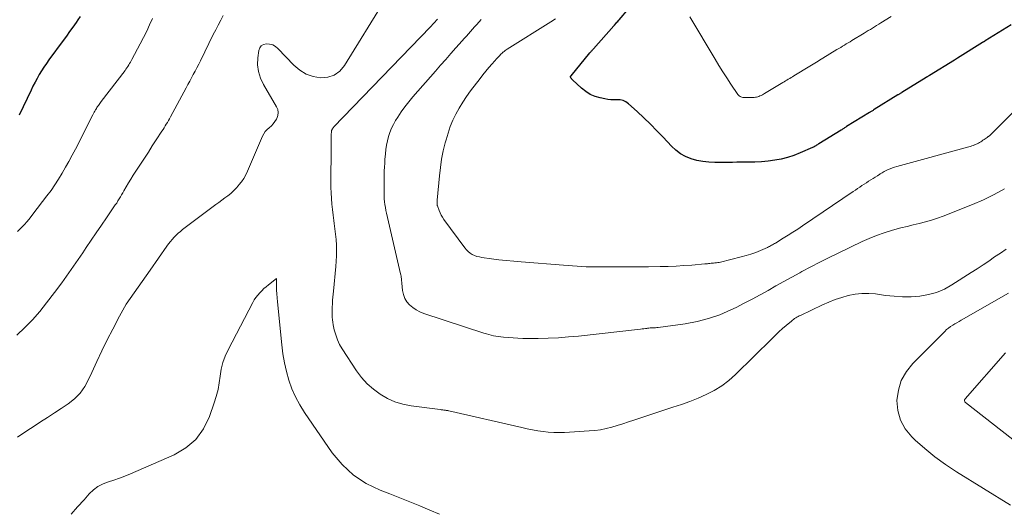
# Model space of a CAD drawing. Units: feet. Extents: x 2025000 to 2029699, y 520000 to 525000.
# Drawn here: x 2026315 to 2026462, y 521922 to 521995 of the extents above; entities that cross this region are included whole.
import ezdxf

# ---------------------------------------------------------------- set-up
doc = ezdxf.new("R2010")
doc.units = ezdxf.units.FT
doc.header["$LTSCALE"] = 100
doc.header["$MEASUREMENT"] = 0
doc.layers.add('CONTOUR INDEX', color=32, linetype='Continuous', lineweight=25)
doc.layers.add('CONTOUR INTERMEDIATE', color=40, linetype='Continuous', lineweight=15)

msp = doc.modelspace()

# ---------------------------------------------------------------- linework, layer by layer
at = {"layer": 'CONTOUR INDEX', "elevation": 940, "flags": 128}
for points in [[(2026462.89, 521994.31), (2026459, 521991.91), (2026458.95, 521991.88), (2026458.91, 521991.85), (2026458.86, 521991.82), (2026458.82, 521991.79), (2026458.77, 521991.76), (2026458.72, 521991.74), (2026458.68, 521991.71), (2026458.63, 521991.68), (2026454.87, 521989.33), (2026454.81, 521989.29), (2026454.76, 521989.26), (2026454.7, 521989.22), (2026454.65, 521989.19), (2026454.59, 521989.16), (2026454.54, 521989.12), (2026454.48, 521989.09), (2026454.43, 521989.05), (2026450.72, 521986.77), (2026450.65, 521986.73), (2026450.59, 521986.69), (2026450.52, 521986.65), (2026450.46, 521986.61), (2026450.39, 521986.57), (2026450.32, 521986.53), (2026450.26, 521986.49), (2026450.19, 521986.45), (2026446.59, 521984.22), (2026446.51, 521984.17), (2026446.43, 521984.13), (2026446.35, 521984.08), (2026446.27, 521984.03), (2026446.19, 521983.98), (2026446.11, 521983.93), (2026446.04, 521983.88), (2026445.96, 521983.84), (2026442.46, 521981.66), (2026442.37, 521981.6), (2026442.28, 521981.54), (2026442.19, 521981.49), (2026442.1, 521981.43), (2026442.01, 521981.38), (2026441.92, 521981.32), (2026441.83, 521981.27), (2026441.74, 521981.21), (2026438.33, 521979.11), (2026438.23, 521979.05), (2026438.13, 521978.98), (2026438.02, 521978.92), (2026437.92, 521978.85), (2026437.81, 521978.79), (2026437.71, 521978.73), (2026437.61, 521978.66), (2026437.5, 521978.6), (2026434.21, 521976.55), (2026434.1, 521976.48), (2026433.98, 521976.41), (2026433.86, 521976.33), (2026433.75, 521976.26), (2026433.63, 521976.19), (2026433.51, 521976.12), (2026433.39, 521976.06), (2026433.26, 521976.01), (2026431.39, 521975.18), (2026430.47, 521974.81), (2026429.53, 521974.5), (2026428.58, 521974.27), (2026427.61, 521974.09), (2026426.62, 521973.98), (2026425.63, 521973.88), (2026424.64, 521973.83), (2026423.65, 521973.8), (2026422.62, 521973.79), (2026421.97, 521973.79), (2026421.32, 521973.78), (2026420.67, 521973.78), (2026420.02, 521973.77), (2026418.67, 521973.76), (2026417.77, 521973.79), (2026416.88, 521973.89), (2026416, 521974.07), (2026415.14, 521974.3), (2026414.31, 521974.64), (2026413.54, 521975.06), (2026412.84, 521975.58), (2026412.18, 521976.19), (2026410.95, 521977.52), (2026410.01, 521978.51), (2026409.05, 521979.48), (2026408.07, 521980.42), (2026407.07, 521981.35), (2026405.76, 521982.54), (2026405.39, 521982.8), (2026404.99, 521983), (2026404.56, 521983.1), (2026404.11, 521983.13), (2026403.63, 521983.12), (2026403.16, 521983.13), (2026402.69, 521983.18), (2026402.23, 521983.26), (2026401.55, 521983.4), (2026400.78, 521983.62), (2026400.05, 521983.93), (2026399.39, 521984.35), (2026398.76, 521984.84), (2026397.44, 521986.08), (2026397.4, 521986.12), (2026397.36, 521986.16), (2026397.32, 521986.2), (2026397.29, 521986.25), (2026397.25, 521986.29), (2026397.22, 521986.34), (2026397.18, 521986.38), (2026397.15, 521986.42), (2026397.08, 521986.51), (2026397.23, 521986.71), (2026400.02, 521990.11), (2026400.08, 521990.19), (2026400.15, 521990.27), (2026400.21, 521990.34), (2026400.28, 521990.42), (2026400.35, 521990.5), (2026400.41, 521990.57), (2026400.48, 521990.65), (2026400.55, 521990.72), (2026403.58, 521994.17), (2026403.68, 521994.28), (2026403.93, 521994.56), (2026404.05, 521994.69), (2026404.17, 521994.81), (2026404.28, 521994.94), (2026404.39, 521995.08), (2026405.82, 521996.73)], [(2026323.93, 521995.55), (2026323.59, 521995.05), (2026323.32, 521994.66), (2026322.84, 521993.98), (2026322.36, 521993.3), (2026321.87, 521992.63), (2026321.38, 521991.96), (2026319.27, 521989.07), (2026318.89, 521988.53), (2026318.52, 521987.99), (2026318.17, 521987.44), (2026317.83, 521986.89), (2026317.5, 521986.32), (2026317.19, 521985.75), (2026316.89, 521985.17), (2026316.6, 521984.58), (2026314.81, 521980.84)]]:
    msp.add_lwpolyline(points, dxfattribs=at)
at = {"layer": 'CONTOUR INTERMEDIATE', "flags": 128}
for points, elevation in [([(2026369.42, 521998.04), (2026363.4, 521988.22), (2026362.68, 521987.41), (2026361.86, 521986.81), (2026360.89, 521986.5), (2026359.81, 521986.39), (2026358.7, 521986.61), (2026357.65, 521986.97), (2026356.71, 521987.55), (2026355.84, 521988.28), (2026353.46, 521990.77), (2026353.08, 521991.08), (2026352.67, 521991.32), (2026352.21, 521991.45), (2026351.73, 521991.5), (2026351.3, 521991.39), (2026350.96, 521991.2), (2026350.73, 521990.87), (2026350.58, 521990.46), (2026350.44, 521989.37), (2026350.42, 521988.33), (2026350.53, 521987.33), (2026350.84, 521986.36), (2026351.28, 521985.42), (2026353.26, 521982.09), (2026353.43, 521981.66), (2026353.51, 521981.22), (2026353.45, 521980.79), (2026353.3, 521980.35), (2026353.23, 521980.21), (2026353.01, 521979.86), (2026352.76, 521979.52), (2026352.47, 521979.23), (2026352.16, 521978.96), (2026351.85, 521978.68), (2026351.57, 521978.38), (2026351.35, 521978.04), (2026351.15, 521977.67), (2026348.91, 521972.46), (2026348.64, 521971.92), (2026348.35, 521971.39), (2026348.01, 521970.89), (2026347.64, 521970.41), (2026347.57, 521970.32), (2026347.2, 521969.91), (2026346.81, 521969.52), (2026346.4, 521969.15), (2026345.97, 521968.8), (2026345.52, 521968.47), (2026345.08, 521968.14), (2026344.63, 521967.81), (2026344.19, 521967.47), (2026339.22, 521963.75), (2026338.89, 521963.48), (2026338.56, 521963.21), (2026338.26, 521962.91), (2026337.96, 521962.6), (2026337.68, 521962.28), (2026337.4, 521961.95), (2026337.14, 521961.61), (2026336.89, 521961.26), (2026334.37, 521957.67), (2026333.77, 521956.82), (2026333.17, 521955.98), (2026332.57, 521955.14), (2026331.97, 521954.3), (2026331.39, 521953.45), (2026330.82, 521952.58), (2026330.3, 521951.69), (2026329.8, 521950.79), (2026328.79, 521948.87), (2026327.96, 521947.27), (2026327.16, 521945.66), (2026326.4, 521944.04), (2026325.65, 521942.4), (2026325.2, 521941.38), (2026324.62, 521940.31), (2026323.93, 521939.34), (2026323.09, 521938.49), (2026322.14, 521937.74), (2026321.11, 521937.05), (2026320.08, 521936.37), (2026319.04, 521935.69), (2026318, 521935.02), (2026317.5, 521934.7), (2026316.52, 521934.06), (2026315.54, 521933.41), (2026314.56, 521932.77)], 928), ([(2026345.29, 521995.69), (2026344.91, 521994.99), (2026344.53, 521994.28), (2026344.16, 521993.56), (2026343.8, 521992.85), (2026341.88, 521988.93), (2026341.62, 521988.42), (2026341.36, 521987.91), (2026341.09, 521987.41), (2026340.82, 521986.9), (2026340.55, 521986.4), (2026340.28, 521985.9), (2026340, 521985.4), (2026339.73, 521984.9), (2026337.4, 521980.57), (2026337.26, 521980.3), (2026337.1, 521980.02), (2026336.95, 521979.75), (2026336.79, 521979.48), (2026336.63, 521979.22), (2026336.47, 521978.95), (2026336.3, 521978.69), (2026336.14, 521978.43), (2026335.29, 521977.13), (2026334.7, 521976.23), (2026334.11, 521975.32), (2026333.52, 521974.41), (2026332.92, 521973.51), (2026332.23, 521972.45), (2026331.86, 521971.87), (2026331.49, 521971.29), (2026331.14, 521970.7), (2026330.79, 521970.11), (2026330.46, 521969.53), (2026330.29, 521969.22), (2026330.11, 521968.92), (2026329.93, 521968.61), (2026329.75, 521968.31), (2026329.56, 521968.01), (2026329.38, 521967.71), (2026329.18, 521967.42), (2026328.98, 521967.13), (2026327.86, 521965.5), (2026327.1, 521964.39), (2026326.34, 521963.28), (2026325.59, 521962.17), (2026324.84, 521961.05), (2026324.31, 521960.27), (2026323.29, 521958.77), (2026322.26, 521957.28), (2026321.19, 521955.81), (2026320.11, 521954.36), (2026318.92, 521952.78), (2026317.9, 521951.5), (2026316.82, 521950.27), (2026315.67, 521949.1), (2026314.47, 521947.99)], 932), ([(2026314.58, 521963.48), (2026315.08, 521963.96), (2026315.56, 521964.45), (2026316.02, 521964.96), (2026316.47, 521965.49), (2026316.89, 521966.03), (2026318.98, 521968.76), (2026319.58, 521969.59), (2026320.17, 521970.42), (2026320.72, 521971.28), (2026321.25, 521972.15), (2026321.76, 521973.04), (2026322.26, 521973.93), (2026322.74, 521974.83), (2026323.22, 521975.74), (2026325.83, 521980.89), (2026325.93, 521981.07), (2026326.02, 521981.25), (2026326.12, 521981.43), (2026326.23, 521981.61), (2026326.25, 521981.65), (2026326.35, 521981.81), (2026326.44, 521981.97), (2026326.54, 521982.12), (2026326.65, 521982.27), (2026326.75, 521982.41), (2026326.86, 521982.56), (2026326.97, 521982.71), (2026327.08, 521982.85), (2026330.63, 521987.52), (2026330.77, 521987.71), (2026330.91, 521987.91), (2026331.05, 521988.11), (2026331.18, 521988.32), (2026331.3, 521988.52), (2026331.43, 521988.73), (2026331.55, 521988.94), (2026331.66, 521989.15), (2026332.9, 521991.49), (2026333.39, 521992.43), (2026333.86, 521993.36), (2026334.3, 521994.31), (2026334.74, 521995.27)], 936), ([(2026462.17, 521960.83), (2026461.3, 521960.24), (2026460.43, 521959.65), (2026459.57, 521959.05), (2026458.7, 521958.46), (2026457.82, 521957.89), (2026456.94, 521957.31), (2026454.05, 521955.47), (2026452.93, 521954.86), (2026451.76, 521954.36), (2026450.54, 521954.03), (2026449.28, 521953.81), (2026447.99, 521953.72), (2026446.7, 521953.7), (2026445.41, 521953.78), (2026444.13, 521953.92), (2026442.65, 521954.13), (2026441.63, 521954.22), (2026440.61, 521954.22), (2026439.6, 521954.1), (2026438.59, 521953.91), (2026437.6, 521953.62), (2026436.62, 521953.29), (2026435.66, 521952.91), (2026434.72, 521952.49), (2026431.45, 521950.93), (2026431.27, 521950.85), (2026431.09, 521950.75), (2026430.92, 521950.66), (2026430.75, 521950.56), (2026430.58, 521950.45), (2026430.41, 521950.34), (2026430.26, 521950.22), (2026430.1, 521950.09), (2026429.31, 521949.42), (2026428.77, 521948.95), (2026428.24, 521948.47), (2026427.72, 521947.98), (2026427.2, 521947.48), (2026421.74, 521942.08), (2026420.74, 521941.2), (2026419.7, 521940.4), (2026418.57, 521939.72), (2026417.39, 521939.11), (2026416.16, 521938.59), (2026414.92, 521938.09), (2026413.67, 521937.63), (2026412.41, 521937.2), (2026406.58, 521935.28), (2026405.76, 521935.01), (2026404.94, 521934.75), (2026404.11, 521934.5), (2026403.28, 521934.25), (2026402.45, 521934.04), (2026401.61, 521933.86), (2026400.75, 521933.74), (2026399.9, 521933.67), (2026396.21, 521933.46), (2026395.41, 521933.43), (2026394.61, 521933.44), (2026393.81, 521933.5), (2026393.02, 521933.59), (2026392.23, 521933.71), (2026391.44, 521933.85), (2026390.65, 521934), (2026389.87, 521934.17), (2026378.98, 521936.67), (2026378.9, 521936.69), (2026378.81, 521936.71), (2026378.73, 521936.72), (2026378.64, 521936.74), (2026378.55, 521936.75), (2026378.47, 521936.77), (2026378.38, 521936.78), (2026378.3, 521936.79), (2026378.21, 521936.8), (2026378.08, 521936.81), (2026377.95, 521936.83), (2026377.82, 521936.84), (2026377.69, 521936.86), (2026373.33, 521937.43), (2026372.11, 521937.68), (2026370.92, 521938.03), (2026369.79, 521938.54), (2026368.7, 521939.15), (2026367.7, 521939.89), (2026366.76, 521940.71), (2026365.94, 521941.64), (2026365.19, 521942.64), (2026363.05, 521945.92), (2026362.66, 521946.59), (2026362.32, 521947.29), (2026362.07, 521948.01), (2026361.87, 521948.76), (2026361.7, 521949.54), (2026361.64, 521949.92), (2026361.58, 521950.29), (2026361.56, 521950.67), (2026361.54, 521951.06), (2026361.55, 521951.44), (2026361.56, 521951.82), (2026361.57, 521952.2), (2026361.58, 521952.59), (2026361.59, 521952.73), (2026361.62, 521953.18), (2026361.65, 521953.64), (2026361.69, 521954.09), (2026361.73, 521954.54), (2026362.09, 521958.21), (2026362.15, 521959.01), (2026362.19, 521959.82), (2026362.19, 521960.62), (2026362.17, 521961.43), (2026362.12, 521962.24), (2026362.05, 521963.04), (2026361.96, 521963.84), (2026361.86, 521964.64), (2026361.79, 521965.09), (2026361.68, 521965.91), (2026361.58, 521966.73), (2026361.51, 521967.56), (2026361.45, 521968.38), (2026361.4, 521969.21), (2026361.37, 521970.04), (2026361.36, 521970.87), (2026361.36, 521971.7), (2026361.36, 521971.93), (2026361.37, 521972.88), (2026361.38, 521973.83), (2026361.39, 521974.78), (2026361.4, 521975.72), (2026361.42, 521978.03), (2026361.42, 521978.1), (2026361.43, 521978.17), (2026361.43, 521978.24), (2026361.43, 521978.31), (2026361.44, 521978.34), (2026361.44, 521978.39), (2026361.45, 521978.45), (2026361.46, 521978.5), (2026361.47, 521978.56), (2026361.49, 521978.61), (2026361.51, 521978.66), (2026361.54, 521978.71), (2026361.57, 521978.75), (2026361.6, 521978.8), (2026361.66, 521978.87), (2026361.71, 521978.94), (2026361.76, 521979), (2026361.82, 521979.07), (2026376.16, 521993.98), (2026376.35, 521994.17), (2026376.53, 521994.37), (2026376.71, 521994.56), (2026376.9, 521994.76), (2026377.08, 521994.96), (2026377.26, 521995.15)], 928), ([(2026461.92, 521969.82), (2026460.36, 521968.97), (2026458.77, 521968.2), (2026457.14, 521967.5), (2026452.76, 521965.77), (2026451.88, 521965.44), (2026450.99, 521965.15), (2026450.09, 521964.89), (2026449.18, 521964.66), (2026448.26, 521964.45), (2026447.35, 521964.22), (2026446.44, 521963.99), (2026445.54, 521963.74), (2026445.06, 521963.61), (2026443.93, 521963.27), (2026442.81, 521962.88), (2026441.72, 521962.43), (2026440.64, 521961.95), (2026437.09, 521960.23), (2026435.72, 521959.56), (2026434.35, 521958.87), (2026433, 521958.17), (2026431.65, 521957.46), (2026431.34, 521957.29), (2026430.15, 521956.64), (2026428.97, 521955.99), (2026427.79, 521955.33), (2026426.62, 521954.66), (2026425.44, 521953.99), (2026424.25, 521953.35), (2026423.05, 521952.73), (2026421.84, 521952.12), (2026421.04, 521951.74), (2026419.4, 521951.03), (2026417.73, 521950.44), (2026416.01, 521950.01), (2026414.25, 521949.68), (2026410.22, 521949.13), (2026410.02, 521949.11), (2026409.82, 521949.09), (2026409.63, 521949.07), (2026409.43, 521949.07), (2026409.23, 521949.06), (2026409.03, 521949.05), (2026408.83, 521949.03), (2026408.64, 521949.01), (2026408.54, 521948.99), (2026408.3, 521948.96), (2026408.05, 521948.93), (2026407.81, 521948.9), (2026407.57, 521948.87), (2026398.32, 521947.85), (2026396.82, 521947.71), (2026395.31, 521947.6), (2026393.8, 521947.53), (2026392.29, 521947.5), (2026390.73, 521947.5), (2026390, 521947.5), (2026389.27, 521947.52), (2026388.54, 521947.57), (2026387.82, 521947.62), (2026387.1, 521947.69), (2026386.73, 521947.72), (2026386.37, 521947.77), (2026386, 521947.83), (2026385.64, 521947.89), (2026385.27, 521947.97), (2026384.91, 521948.06), (2026384.56, 521948.16), (2026384.2, 521948.27), (2026375.22, 521951.22), (2026374.65, 521951.46), (2026374.09, 521951.74), (2026373.59, 521952.09), (2026373.11, 521952.5), (2026372.71, 521952.96), (2026372.39, 521953.47), (2026372.19, 521954.03), (2026372.06, 521954.63), (2026371.95, 521955.72), (2026371.94, 521955.89), (2026371.92, 521956.07), (2026371.9, 521956.25), (2026371.89, 521956.43), (2026371.87, 521956.61), (2026371.84, 521956.79), (2026371.81, 521956.97), (2026371.77, 521957.14), (2026369.66, 521966.18), (2026369.57, 521966.61), (2026369.49, 521967.04), (2026369.43, 521967.47), (2026369.37, 521967.91), (2026369.33, 521968.35), (2026369.3, 521968.78), (2026369.29, 521969.22), (2026369.29, 521969.66), (2026369.29, 521969.79), (2026369.29, 521970.29), (2026369.3, 521970.79), (2026369.31, 521971.29), (2026369.32, 521971.79), (2026369.32, 521971.93), (2026369.33, 521972.51), (2026369.36, 521973.08), (2026369.39, 521973.65), (2026369.43, 521974.22), (2026369.5, 521975.05), (2026369.58, 521975.71), (2026369.67, 521976.36), (2026369.8, 521977), (2026369.96, 521977.64), (2026370.16, 521978.26), (2026370.4, 521978.87), (2026370.69, 521979.45), (2026371.01, 521980.02), (2026371.33, 521980.52), (2026371.86, 521981.32), (2026372.41, 521982.09), (2026372.99, 521982.84), (2026373.61, 521983.57), (2026376.96, 521987.39), (2026377.72, 521988.27), (2026378.49, 521989.14), (2026379.26, 521990.01), (2026380.03, 521990.88), (2026380.96, 521991.93), (2026381.27, 521992.28), (2026381.58, 521992.63), (2026381.88, 521992.97), (2026382.19, 521993.32), (2026382.5, 521993.67), (2026382.81, 521994.01), (2026383.12, 521994.36), (2026383.43, 521994.7), (2026383.5, 521994.78), (2026383.79, 521995.09)], 932), ([(2026394.87, 521995.22), (2026394.18, 521994.76), (2026387.66, 521990.66), (2026387.51, 521990.56), (2026387.36, 521990.46), (2026387.21, 521990.35), (2026387.06, 521990.24), (2026387.03, 521990.21), (2026386.91, 521990.1), (2026386.79, 521990), (2026386.68, 521989.88), (2026386.57, 521989.76), (2026386.46, 521989.64), (2026386.36, 521989.52), (2026386.25, 521989.4), (2026386.14, 521989.28), (2026385.42, 521988.47), (2026384.95, 521987.94), (2026384.5, 521987.4), (2026384.06, 521986.86), (2026383.62, 521986.3), (2026382.22, 521984.46), (2026381.62, 521983.63), (2026381.04, 521982.77), (2026380.51, 521981.89), (2026380.02, 521980.99), (2026379.57, 521980.06), (2026379.17, 521979.11), (2026378.84, 521978.14), (2026378.54, 521977.16), (2026378.42, 521976.72), (2026378.13, 521975.5), (2026377.89, 521974.27), (2026377.7, 521973.03), (2026377.56, 521971.78), (2026377.24, 521968.13), (2026377.23, 521968.07), (2026377.23, 521968), (2026377.22, 521967.94), (2026377.22, 521967.88), (2026377.22, 521967.86), (2026377.22, 521967.81), (2026377.22, 521967.75), (2026377.22, 521967.69), (2026377.22, 521967.64), (2026377.22, 521967.58), (2026377.22, 521967.55), (2026377.22, 521967.53), (2026377.22, 521967.5), (2026377.22, 521967.48), (2026377.24, 521967.38), (2026377.24, 521967.36), (2026377.24, 521967.33), (2026377.25, 521967.31), (2026377.26, 521967.29), (2026377.51, 521966.61), (2026377.66, 521966.26), (2026377.82, 521965.91), (2026378.02, 521965.58), (2026378.23, 521965.27), (2026381.34, 521961.02), (2026381.58, 521960.74), (2026381.84, 521960.47), (2026382.14, 521960.24), (2026382.46, 521960.04), (2026382.8, 521959.88), (2026383.16, 521959.74), (2026383.52, 521959.65), (2026383.89, 521959.58), (2026385.34, 521959.38), (2026386.44, 521959.24), (2026387.54, 521959.12), (2026388.65, 521959.01), (2026389.76, 521958.91), (2026396.07, 521958.41), (2026396.75, 521958.36), (2026397.43, 521958.31), (2026398.11, 521958.27), (2026398.79, 521958.23), (2026399.47, 521958.2), (2026400.15, 521958.18), (2026400.83, 521958.17), (2026401.52, 521958.16), (2026403.02, 521958.16), (2026404.45, 521958.16), (2026405.88, 521958.16), (2026407.31, 521958.17), (2026408.74, 521958.19), (2026410.53, 521958.21), (2026411.7, 521958.24), (2026412.88, 521958.29), (2026414.05, 521958.36), (2026415.22, 521958.45), (2026417.18, 521958.62), (2026417.37, 521958.64), (2026417.55, 521958.65), (2026417.74, 521958.67), (2026417.93, 521958.69), (2026418.11, 521958.71), (2026418.3, 521958.73), (2026418.48, 521958.75), (2026418.67, 521958.76), (2026418.7, 521958.77), (2026418.9, 521958.79), (2026419.1, 521958.82), (2026419.3, 521958.85), (2026419.5, 521958.9), (2026422.62, 521959.66), (2026423.34, 521959.85), (2026424.06, 521960.08), (2026424.77, 521960.34), (2026425.46, 521960.62), (2026426.54, 521961.09), (2026426.69, 521961.16), (2026426.84, 521961.23), (2026426.99, 521961.31), (2026427.14, 521961.39), (2026427.29, 521961.47), (2026427.43, 521961.56), (2026427.58, 521961.64), (2026427.72, 521961.73), (2026428.89, 521962.44), (2026429.61, 521962.89), (2026430.32, 521963.35), (2026431.04, 521963.81), (2026431.74, 521964.29), (2026439.31, 521969.43), (2026439.64, 521969.65), (2026439.97, 521969.87), (2026440.3, 521970.09), (2026440.63, 521970.31), (2026440.96, 521970.53), (2026441.29, 521970.74), (2026441.62, 521970.95), (2026441.97, 521971.17), (2026442.3, 521971.38), (2026442.62, 521971.59), (2026442.95, 521971.79), (2026443.28, 521972), (2026443.35, 521972.05), (2026443.65, 521972.22), (2026443.94, 521972.39), (2026444.24, 521972.55), (2026444.55, 521972.7), (2026444.86, 521972.83), (2026445.18, 521972.96), (2026445.5, 521973.06), (2026445.83, 521973.16), (2026456.59, 521976.1), (2026456.81, 521976.16), (2026457.02, 521976.23), (2026457.23, 521976.3), (2026457.43, 521976.38), (2026457.48, 521976.4), (2026457.66, 521976.48), (2026457.84, 521976.57), (2026458.01, 521976.66), (2026458.19, 521976.76), (2026458.36, 521976.86), (2026458.52, 521976.96), (2026458.69, 521977.07), (2026458.85, 521977.17), (2026459.01, 521977.27), (2026459.17, 521977.38), (2026459.32, 521977.5), (2026459.47, 521977.62), (2026459.52, 521977.66), (2026459.69, 521977.8), (2026459.85, 521977.95), (2026460.02, 521978.1), (2026460.18, 521978.26), (2026466.72, 521984.85)], 936), ([(2026445, 521995.54), (2026443.45, 521994.6), (2026443.14, 521994.41), (2026442.82, 521994.22), (2026442.51, 521994.02), (2026442.2, 521993.83), (2026441.88, 521993.64), (2026441.57, 521993.45), (2026441.26, 521993.26), (2026440.94, 521993.07), (2026439.13, 521991.97), (2026438.85, 521991.8), (2026438.57, 521991.63), (2026438.29, 521991.46), (2026438.01, 521991.29), (2026437.73, 521991.12), (2026437.45, 521990.95), (2026437.17, 521990.78), (2026436.89, 521990.61), (2026434.8, 521989.33), (2026434.55, 521989.18), (2026434.31, 521989.03), (2026434.07, 521988.89), (2026433.82, 521988.74), (2026433.58, 521988.59), (2026433.34, 521988.44), (2026433.09, 521988.3), (2026432.85, 521988.15), (2026430.45, 521986.69), (2026430.25, 521986.57), (2026430.04, 521986.44), (2026429.84, 521986.32), (2026429.63, 521986.2), (2026429.43, 521986.07), (2026429.23, 521985.95), (2026429.02, 521985.82), (2026428.82, 521985.7), (2026426.09, 521984.05), (2026425.93, 521983.96), (2026425.76, 521983.86), (2026425.59, 521983.78), (2026425.42, 521983.7), (2026425.39, 521983.69), (2026425.23, 521983.63), (2026425.07, 521983.57), (2026424.9, 521983.53), (2026424.73, 521983.5), (2026424.56, 521983.48), (2026424.39, 521983.46), (2026424.21, 521983.46), (2026424.04, 521983.45), (2026424.01, 521983.45), (2026423.82, 521983.45), (2026423.63, 521983.45), (2026423.44, 521983.44), (2026423.25, 521983.44), (2026423.15, 521983.44), (2026423, 521983.45), (2026422.85, 521983.47), (2026422.71, 521983.51), (2026422.56, 521983.56), (2026422.43, 521983.62), (2026422.31, 521983.71), (2026422.2, 521983.81), (2026422.11, 521983.93), (2026421.05, 521985.48), (2026420.45, 521986.39), (2026419.85, 521987.31), (2026419.27, 521988.24), (2026418.71, 521989.17), (2026414.94, 521995.51)], 944), ([(2026377.56, 521921.23), (2026376.14, 521921.84), (2026374.65, 521922.47), (2026373.15, 521923.09), (2026371.65, 521923.69), (2026370.14, 521924.28), (2026368.72, 521924.82), (2026366.63, 521925.84), (2026364.72, 521927.08), (2026363.06, 521928.64), (2026361.57, 521930.42), (2026357.41, 521936.44), (2026356.7, 521937.58), (2026356.06, 521938.75), (2026355.53, 521939.98), (2026355.08, 521941.25), (2026354.72, 521942.54), (2026354.41, 521943.85), (2026354.18, 521945.18), (2026354.01, 521946.52), (2026353.37, 521952.97), (2026353.32, 521953.55), (2026353.28, 521954.13), (2026353.26, 521954.71), (2026353.25, 521955.3), (2026353.26, 521956.46), (2026352.04, 521955.49), (2026351.7, 521955.21), (2026351.36, 521954.92), (2026351.04, 521954.61), (2026350.73, 521954.29), (2026350.43, 521953.95), (2026350.16, 521953.6), (2026349.92, 521953.23), (2026349.7, 521952.84), (2026346, 521945.77), (2026345.57, 521944.83), (2026345.23, 521943.87), (2026344.99, 521942.88), (2026344.83, 521941.87), (2026344.69, 521940.85), (2026344.51, 521939.84), (2026344.25, 521938.84), (2026343.95, 521937.85), (2026343.23, 521935.81), (2026342.33, 521934), (2026341.19, 521932.41), (2026339.69, 521931.16), (2026337.96, 521930.12), (2026331.42, 521927.27), (2026330.61, 521926.93), (2026329.79, 521926.62), (2026328.97, 521926.34), (2026328.14, 521926.07), (2026327.34, 521925.76), (2026326.59, 521925.37), (2026325.92, 521924.86), (2026325.3, 521924.27), (2026324.53, 521923.41), (2026323.55, 521922.33), (2026322.58, 521921.25)], 924), ([(2026462.8, 521922.58), (2026454.72, 521927.58), (2026453.09, 521928.65), (2026451.52, 521929.79), (2026450.01, 521931.03), (2026448.56, 521932.32), (2026448.06, 521932.79), (2026447.1, 521933.98), (2026446.36, 521935.28), (2026445.98, 521936.71), (2026445.83, 521938.24), (2026446.06, 521939.78), (2026446.5, 521941.23), (2026447.26, 521942.54), (2026448.22, 521943.76), (2026453, 521948.54), (2026453.27, 521948.8), (2026453.56, 521949.04), (2026453.86, 521949.26), (2026454.17, 521949.46), (2026454.49, 521949.65), (2026454.81, 521949.84), (2026455.13, 521950.03), (2026455.46, 521950.22), (2026462.48, 521954.26)], 928), ([(2026468.61, 521928.14), (2026456.09, 521937.9), (2026456.04, 521937.95), (2026455.99, 521938.02), (2026455.96, 521938.09), (2026455.94, 521938.17), (2026455.94, 521938.25), (2026455.95, 521938.32), (2026455.98, 521938.39), (2026456.03, 521938.46), (2026462.05, 521945.33)], 932)]:
    msp.add_lwpolyline(points, dxfattribs=dict(at, elevation=elevation))

doc.saveas('drawing.dxf')
